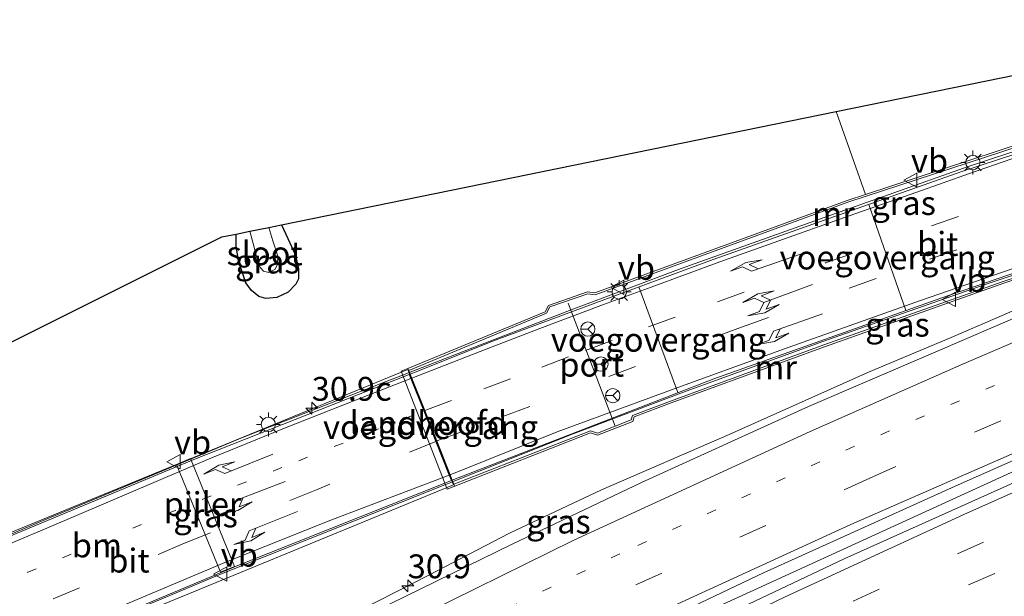
# Model space of a CAD drawing. Units: metres. Extents: x 89990 to 100002, y 437499 to 442393.
# Drawn here: x 91408 to 91511, y 439384 to 439445 of the extents above; entities that cross this region are included whole.
import ezdxf
from ezdxf.enums import TextEntityAlignment as Align

# ---------------------------------------------------------------- set-up
doc = ezdxf.new("R2010")
doc.units = ezdxf.units.M
doc.linetypes.add('VW-1-3_STREEP', pattern=[4, 1, -3])
doc.linetypes.add('VW-3-9_STREEP', pattern=[12, 3, -9])
doc.layers.get('0').update_dxf_attribs({"lineweight": 25})
for name, color, linetype, lineweight in [('B-ME-AL-OVERIG-S-B1', 7, 'Continuous', 18), ('B-ME-AM-KILOMETR-S-B1', 7, 'Continuous', 18), ('B-ME-AM-KILOMETR-S-B2', 7, 'Continuous', 18), ('B-ME-BV-GELEIDECONSTRUCTIE-BARRIER-L-B1', 213, 'BV-STEPBARRIER', 18), ('B-ME-BV-GELEIDECONSTRUCTIE-GELEIDERAIL-L-B1', 213, 'BV-GELEIDERAIL', 18), ('B-ME-BV-GELEIDECONSTRUCTIE-GELEIDERAIL-L-B2', 213, 'BV-GELEIDERAIL', 18), ('B-ME-GR-STRUIKEN-GV-B6', 93, 'Continuous', 18), ('B-ME-IE-GRASLAND-GV-B6', 93, 'Continuous', 18), ('B-ME-IE-MEUBILAIR_WEGMEUBILAIR-LICHTMAST-S-B1', 8, 'Continuous', 18), ('B-ME-KW-LANDHOOFD-GV-B6', 173, 'Continuous', 18), ('B-ME-KW-PIJLER-GV-B6', 173, 'Continuous', 18), ('B-ME-KW-VIADUCT-GV-B7', 173, 'Continuous', 18), ('B-ME-KW-VOEGOVERGANG-L-B2', 8, 'Continuous', 18), ('B-ME-MW-MUUR-GV-B6', 8, 'IE-TERREINAFSCHEIDING-KUNSTMATIG', 18), ('B-ME-OG-WATER-GV-B6', 153, 'Continuous', 18), ('B-ME-VH-VERH_SOORT-BITUMEN-GV-B6', 8, 'IE-TERREINAFSCHEIDING-NATUURLIJK-HOUTWAL', 18), ('B-ME-VH-VERH_SOORT-BITUMEN-GV-B7', 8, 'Continuous', 18), ('B-ME-VH-VERH_SOORT-HALF_VERHARDING-GV-B6', 8, 'IE-TERREINAFSCHEIDING-NATUURLIJK-HOUTWAL', 18), ('B-ME-VW-MARKERING-13STREEP-045-L-B1', 255, 'VW-1-3_STREEP', 18), ('B-ME-VW-MARKERING-13STREEP-045-L-B2', 255, 'VW-1-3_STREEP', 18), ('B-ME-VW-MARKERING-39STREEP-015-L-B1', 255, 'VW-3-9_STREEP', 18), ('B-ME-VW-MARKERING-39STREEP-015-L-B2', 255, 'VW-3-9_STREEP', 18), ('B-ME-VW-MARKERING-PIJLLI750-S-B1', 7, 'Continuous', 18), ('B-ME-VW-MARKERING-PIJLLI750-S-B2', 7, 'Continuous', 18), ('B-ME-VW-MARKERING-PIJLRE750-S-B1', 7, 'Continuous', 18), ('B-ME-VW-MARKERING-PIJLRE750-S-B2', 7, 'Continuous', 18), ('B-ME-VW-MARKERING-STREEP-015-L-B1', 7, 'Continuous', 18), ('B-ME-VW-MARKERING-STREEP-015-L-B2', 7, 'Continuous', 18), ('B-ME-VW-MEUBILAIR_WEGMEUBILAIR-PORTAAL-L-B1', 8, 'Continuous', 18), ('B-ME-VW-MEUBILAIR_WEGMEUBILAIR-RONA-S-B1', 8, 'Continuous', 18), ('B-ME-VW-MEUBILAIR_WEGMEUBILAIR-VERKEERSBORD-S-B1', 8, 'Continuous', 18), ('B-ME-VW-MEUBILAIR_WEGMEUBILAIR-VERKEERSBORD-S-B2', 8, 'Continuous', 18)]:
    doc.layers.add(name, color=color, linetype=linetype, lineweight=lineweight)
doc.layers.add('B-ME-GW-INSTEEKWATERGANG-L-B1', color=10, linetype='Continuous')
doc.layers.add('B-ME-KG-KADASTRAAL-OPNAMEDTMGRENS-L-B1', color=10, linetype='Continuous')
doc.styles.add('NLCS-ISO', font='NLCS-ISO.TTF')
doc.linetypes.add('BV-GELEIDERAIL', pattern='A,10,-3,[108,NLCS.SHX,S=1,R=0,X=0,Y=0],-3', length=16)
doc.linetypes.add('BV-STEPBARRIER', pattern='A,1,-1,[16,NLCS.SHX,S=1,R=0,X=-1,Y=0],1', length=3)
doc.linetypes.add('IE-TERREINAFSCHEIDING-KUNSTMATIG', pattern='A,4,[82,NLCS.SHX,S=0.75,R=90,X=0,Y=0],4,-2', length=10)
doc.linetypes.add('IE-TERREINAFSCHEIDING-NATUURLIJK-HOUTWAL', pattern='A,7,-1.5,[67,NLCS.SHX,S=0.75,R=45,X=0,Y=0],-1.5,7,-1.5,[70,NLCS.SHX,S=0.75,R=0,X=0,Y=0],-1.5', length=20)

# ---------------------------------------------------------------- blocks, each defined once
blk = doc.blocks.new('hecto')
for p, q in [((0, 0.625), (-0.625, 0)), ((0, -0.625), (0, 0.625)), ((-0.625, 0), (0.625, 0)), ((0.625, 0), (0, -0.625))]:
    blk.add_line(p, q)
blk = doc.blocks.new('pijll')
for p, q in [((5.7, 1.05, 0.1), (4, 0.75, 0.1)), ((7.5, 0.75, 0.1), (5.7, 1.05, 0.1)), ((0, 0, 0.1), (5.45, 0, 0.1)), ((4, 0.75, 0.1), (5.45, 0.75, 0.1)), ((5.45, 0.75, 0.1), (4.7, 0, 0.1)), ((6.2, 0.75, 0.1), (5.45, 0, 0.1)), ((7.5, 0.75, 0.1), (6.2, 0.75, 0.1))]:
    blk.add_line(p, q)
blk = doc.blocks.new('pijlr')
for p, q in [((0, 0, 0.1), (5.45, 0, 0.1)), ((5.45, -0.75, 0.1), (4.7, 0, 0.1)), ((6.2, -0.75, 0.1), (5.45, 0, 0.1)), ((4, -0.75, 0.1), (5.45, -0.75, 0.1)), ((5.7, -1.05, 0.1), (4, -0.75, 0.1)), ((7.5, -0.75, 0.1), (5.7, -1.05, 0.1)), ((7.5, -0.75, 0.1), (6.2, -0.75, 0.1))]:
    blk.add_line(p, q)
blk = doc.blocks.new('pijllr')
for p, q in [((5.7, 1.05, 0.1), (4, 0.75, 0.1)), ((7.5, 0.75, 0.1), (5.7, 1.05, 0.1)), ((0, 0, 0.1), (5.45, 0, 0.1)), ((4, 0.75, 0.1), (5.45, 0.75, 0.1)), ((5.45, 0.75, 0.1), (4.7, 0, 0.1)), ((5.45, -0.75, 0.1), (4.7, 0, 0.1)), ((6.2, 0.75, 0.1), (5.45, 0, 0.1)), ((6.2, -0.75, 0.1), (5.45, 0, 0.1)), ((7.5, 0.75, 0.1), (6.2, 0.75, 0.1)), ((4, -0.75, 0.1), (5.45, -0.75, 0.1)), ((5.7, -1.05, 0.1), (4, -0.75, 0.1)), ((7.5, -0.75, 0.1), (5.7, -1.05, 0.1)), ((7.5, -0.75, 0.1), (6.2, -0.75, 0.1))]:
    blk.add_line(p, q)
blk = doc.blocks.new('lantaarnpaal')
for p, q in [((0, 0.75), (0, 1.25)), ((-0.75, 0), (-1.25, 0)), ((-0.88, 0.88), (-0.53, 0.53)), ((0.53, 0.53), (0.88, 0.88)), ((0.75, 0), (1.25, 0)), ((-0.53, -0.53), (-0.88, -0.88)), ((0, -0.75), (0, -1.25)), ((0.53, -0.53), (0.88, -0.88))]:
    blk.add_line(p, q)
blk.add_circle((0, 0), 0.75)
blk = doc.blocks.new('verkeersbord')
for p, q in [((0, 0.75), (-0.75, -0.625)), ((0.75, -0.625), (0, 0.75)), ((-0.75, -0.625), (0.75, -0.625))]:
    blk.add_line(p, q)
blk = doc.blocks.new('wegwijzer')
for q in [(-0.53, -0.53), (0, 0.75), (0.53, -0.53)]:
    blk.add_line((0, 0), q)
blk.add_circle((0, 0), 0.75)

msp = doc.modelspace()

# ---------------------------------------------------------------- linework, layer by layer
at = {"layer": 'B-ME-BV-GELEIDECONSTRUCTIE-BARRIER-L-B1'}
msp.add_polyline3d([(91182.119, 439213.154, 0.472), (91204.702, 439226.473, 0.176), (91235.753, 439244.786, -0.17), (91258.835, 439258.43, -0.468), (91262.982, 439259.774, -0.628), (91286.666, 439273.624, -0.788), (91308.715, 439286.717, -0.706), (91343.068, 439306.77, -1.046), (91366.148, 439320.49, -0.642), (91390.851, 439335.132, -0.534), (91393.135, 439337.194, -0.446), (91417.061, 439350.519, -0.134), (91458.857, 439372.404, 0.194), (91479.935, 439382.558, 0.404), (91513.409, 439397.875, 0.576), (91532.402, 439405.88, 0.598), (91554.904, 439414.695, 0.748)], dxfattribs=at)
at = {"layer": 'B-ME-BV-GELEIDECONSTRUCTIE-GELEIDERAIL-L-B1'}
for points in [[(91449.15, 439407.851, 3.568), (91455.437, 439410.288, 3.287), (91466.028, 439414.385, 2.899), (91477.583, 439418.72, 2.635), (91492.554, 439424.059, 2.213), (91507.189, 439429.251, 1.739), (91522.34, 439434.273, 1.555), (91534.692, 439438.165, 1.369), (91551.628, 439443.036, 1.287)], [(91547.46, 439429.225, 0.997), (91532.348, 439424.64, 1.157), (91509.36, 439417.011, 1.559), (91492.936, 439411.241, 1.999), (91478.118, 439405.871, 2.547), (91466.251, 439401.368, 2.975), (91453.671, 439396.389, 3.471)], [(91520.449, 439417.787, 0.787), (91505.892, 439411.491, 0.759), (91497.214, 439407.855, 0.751), (91482.607, 439401.32, 0.625), (91469.227, 439395.509, 0.441), (91459.583, 439390.948, 0.431), (91451.101, 439386.546, 0.405), (91433.363, 439377.495, 0.211), (91423.997, 439372.611, 0.087), (91408.62, 439364.453, -0.137), (91398.118, 439358.363, -0.273), (91387.688, 439352.582, -0.473), (91354.21, 439333.204, -0.893), (91335.737, 439322.396, -1.279), (91320.839, 439313.669, -1.157), (91304.713, 439304.265, -1.157), (91287.459, 439294.13, -1.093), (91250.779, 439272.634, -0.955), (91233.488, 439262.456, -0.683), (91215.194, 439251.732, -0.503), (91195.748, 439240.076, -0.077), (91178.519, 439229.872, 0.117), (91175.366, 439228.013, 0.144)]]:
    msp.add_polyline3d(points, dxfattribs=at)
at = {"layer": 'B-ME-BV-GELEIDECONSTRUCTIE-GELEIDERAIL-L-B2'}
for points in [[(91448.976, 439407.783, 3.576), (91443.683, 439405.731, 3.813), (91431.594, 439401.006, 4.389), (91421.851, 439396.948, 4.617), (91410.677, 439392.297, 4.957), (91400.08, 439387.774, 5.255), (91390.516, 439383.599, 5.383), (91379.043, 439378.493, 5.343), (91375.149, 439376.812, 5.335)], [(91453.514, 439396.327, 3.477), (91452.797, 439396.043, 3.505), (91429.2, 439386.61, 4.345), (91412.867, 439379.773, 4.979), (91394.124, 439371.607, 5.393), (91379.982, 439365.475, 5.514)]]:
    msp.add_polyline3d(points, dxfattribs=at)
at = {"layer": 'B-ME-GR-STRUIKEN-GV-B6'}
msp.add_polyline3d([(91541.533, 439440.737, -1.719), (91532.812, 439438.306, -1.842), (91496.906, 439426.487, -1.358), (91493.821, 439435.189, -2.04), (91540.946, 439444.818, -1.751), (91541.132, 439443.499, -1.784), (91541.533, 439440.737, -1.719)], dxfattribs=at)
at = {"layer": 'B-ME-GW-INSTEEKWATERGANG-L-B1'}
msp.add_polyline3d([(91435.671, 439423.308, -1.645), (91436.334, 439421.863, -1.87), (91437.11, 439420.174, -2.133), (91437.452, 439418.708, -2.131), (91437.455, 439417.643, -2.129), (91437.178, 439417.072, -2.067), (91436.351, 439416.239, -1.915), (91435.17, 439415.688, -1.833), (91434.014, 439415.59, -1.792), (91433.308, 439415.795, -1.805), (91432.531, 439416.4, -1.838), (91431.914, 439417.233, -1.866), (91431.142, 439419.536, -1.876), (91430.915, 439421.112, -1.828), (91430.916, 439422.336, -1.759)], dxfattribs=at)
at = {"layer": 'B-ME-IE-GRASLAND-GV-B6'}
for points in [[(91548.748, 439441.828, 0.462), (91539.204, 439439.078, 0.568), (91529.615, 439436.153, 0.662), (91520.367, 439433.272, 0.826), (91506.99, 439428.881, 1.096), (91489.698, 439422.768, 1.49), (91480.945, 439419.65, 1.814), (91468.617, 439415.128, 2.11), (91458.181, 439411.249, 2.428), (91449.164, 439407.64, 2.914), (91449.012, 439408.021, 2.885), (91463.459, 439414.029, 1.897), (91463.807, 439414.69, 1.897), (91467.781, 439416.081, 1.897), (91468.561, 439415.973, 1.897), (91495.057, 439425.662, 1.305), (91532.894, 439438.069, 0.791), (91552.803, 439443.529, 0.266), (91548.748, 439441.828, 0.462)], [(91385.429, 439400.041, -1.175), (91425.157, 439419.903, -1.713), (91429.407, 439422.028, -1.855), (91430.916, 439422.336, -1.759), (91430.915, 439421.112, -1.828), (91431.142, 439419.536, -1.876), (91431.914, 439417.233, -1.866), (91432.531, 439416.4, -1.838), (91433.308, 439415.795, -1.805), (91434.014, 439415.59, -1.792), (91435.17, 439415.688, -1.833), (91436.351, 439416.239, -1.915), (91437.178, 439417.072, -2.067), (91437.455, 439417.643, -2.129), (91437.452, 439418.708, -2.131), (91437.11, 439420.174, -2.133), (91436.334, 439421.863, -1.87), (91435.671, 439423.308, -1.645), (91493.821, 439435.189, -2.04), (91496.906, 439426.487, -1.358)], [(91453.58, 439396.537, 2.713), (91480.999, 439407.166, 1.75), (91504.788, 439415.6, 0.934), (91522.314, 439421.638, 0.6), (91545.132, 439429.057, 0.268), (91546.846, 439429.56, 0.265), (91546.934, 439429.24, 0.239), (91528.595, 439423.055, 0.463), (91511.344, 439417.366, 0.639), (91492.55, 439410.7, 1.055), (91476.464, 439404.813, 1.615), (91472.482, 439403.299, 1.831), (91472.349, 439402.833, 1.831), (91468.793, 439401.465, 1.995), (91468.061, 439401.697, 2.027), (91453.755, 439396.096, 2.705), (91453.58, 439396.537, 2.713)], [(91496.906, 439426.487, -1.358), (91494.991, 439425.851, -1.332), (91468.539, 439416.178, -1.292), (91467.761, 439416.286, -1.292), (91463.667, 439414.853, -1.292), (91463.316, 439414.186, -1.292), (91448.92, 439408.25, -1.029), (91448.226, 439407.964, -1.016), (91453.035, 439395.564, -0.559), (91453.844, 439395.883, -0.547), (91468.068, 439401.485, -0.345), (91468.799, 439401.253, -0.345), (91472.514, 439402.682, -0.309), (91472.647, 439403.148, -0.309), (91476.534, 439404.626, -0.173), (91492.618, 439410.512, -0.177), (91511.409, 439417.177, -0.055), (91528.658, 439422.865, -0.069)], [(91430.916, 439422.336, -1.759), (91432.354, 439422.63, -3.085), (91432.681, 439421.354, -3.085), (91433.212, 439419.274, -3.085), (91433.472, 439418.785, -3.085), (91433.797, 439418.44, -3.085), (91434.346, 439418.293, -3.085), (91434.964, 439418.607, -3.085), (91435.26, 439419.141, -3.085), (91435.268, 439420.009, -3.085), (91434.77, 439421.62, -3.085), (91434.333, 439423.035, -3.085), (91435.671, 439423.308, -1.645), (91436.334, 439421.863, -1.87), (91437.11, 439420.174, -2.133), (91437.452, 439418.708, -2.131), (91437.455, 439417.643, -2.129), (91437.178, 439417.072, -2.067), (91436.351, 439416.239, -1.915), (91435.17, 439415.688, -1.833), (91434.014, 439415.59, -1.792), (91433.308, 439415.795, -1.805), (91432.531, 439416.4, -1.838), (91431.914, 439417.233, -1.866), (91431.142, 439419.536, -1.876), (91430.915, 439421.112, -1.828), (91430.916, 439422.336, -1.759)], [(91517.043, 439415.478, 0.034), (91504.049, 439409.864, 0.022), (91490.924, 439404.254, -0.018), (91473.419, 439396.273, -0.204), (91459.843, 439389.814, -0.314), (91447.056, 439383.536, -0.464), (91428.354, 439373.995, -0.562), (91409.079, 439363.836, -0.976), (91398.504, 439357.593, -1.034)], [(91426.138, 439398.78, -0.762), (91424.657, 439398.17, -0.762), (91429.276, 439386.867, -0.762), (91430.756, 439387.476, -0.762), (91426.138, 439398.78, -0.762)]]:
    msp.add_polyline3d(points, dxfattribs=at)
at = {"layer": 'B-ME-KG-KADASTRAAL-OPNAMEDTMGRENS-L-B1'}
msp.add_polyline3d([(91385.429, 439400.041, -1.175), (91425.157, 439419.903, -1.713), (91429.407, 439422.028, -1.855), (91430.916, 439422.336, -1.759), (91432.354, 439422.63, -3.085), (91434.333, 439423.035, -3.085), (91435.671, 439423.308, -1.645), (91493.821, 439435.189, -2.04), (91540.946, 439444.818, -1.751)], dxfattribs=at)
at = {"layer": 'B-ME-KW-LANDHOOFD-GV-B6'}
msp.add_polyline3d([(91449.012, 439408.021, 2.885), (91449.164, 439407.64, 2.914), (91449.326, 439407.232, 2.884), (91450.682, 439403.823, 2.884), (91451.951, 439400.631, 2.9), (91453.357, 439397.096, 2.755), (91453.58, 439396.537, 2.713), (91453.755, 439396.096, 2.705), (91453.844, 439395.883, -0.547), (91453.035, 439395.564, -0.559), (91448.226, 439407.964, -1.016), (91448.92, 439408.25, -1.029), (91449.012, 439408.021, 2.885)], dxfattribs=at)
at = {"layer": 'B-ME-KW-PIJLER-GV-B6'}
msp.add_polyline3d([(91426.138, 439398.78, -0.762), (91430.756, 439387.476, -0.762), (91429.276, 439386.867, -0.762), (91424.657, 439398.17, -0.762), (91426.138, 439398.78, -0.762)], dxfattribs=at)
at = {"layer": 'B-ME-KW-VIADUCT-GV-B7'}
msp.add_polyline3d([(91453.698, 439396.043, 2.753), (91444.774, 439392.37, 2.753), (91411.667, 439378.731, 2.753), (91380.084, 439365.011, 2.753), (91379.849, 439365.553, 2.753), (91383.366, 439367.013, 2.753), (91378.214, 439378.033, 2.753), (91375.11, 439376.7, 2.753), (91374.928, 439377.042, 2.753), (91399.842, 439387.983, 2.753), (91448.918, 439408.136, 2.753), (91453.698, 439396.043, 2.753)], dxfattribs=at)
at = {"layer": 'B-ME-KW-VOEGOVERGANG-L-B2'}
for p, q in [((91497.253, 439425.439, 1.29), (91501.125, 439414.305, 1.06)), ((91473.151, 439416.791, 2.091), (91477.233, 439405.706, 1.871)), ((91448.918, 439408.136, 2.753), (91453.698, 439396.043, 2.753))]:
    msp.add_line(p, q, dxfattribs=at)
at = {"layer": 'B-ME-MW-MUUR-GV-B6'}
for points in [[(91552.803, 439443.529, 0.266), (91532.894, 439438.069, 0.791), (91495.057, 439425.662, 1.305), (91468.561, 439415.973, 1.897), (91467.781, 439416.081, 1.897), (91463.807, 439414.69, 1.897), (91463.459, 439414.029, 1.897), (91449.012, 439408.021, 2.885), (91448.92, 439408.25, -1.029), (91463.316, 439414.186, -1.292), (91463.667, 439414.853, -1.292), (91467.761, 439416.286, -1.292), (91468.539, 439416.178, -1.292), (91494.991, 439425.851, -1.332), (91496.906, 439426.487, -1.358), (91532.812, 439438.306, -1.842), (91541.533, 439440.737, -1.719), (91552.761, 439443.724, -1.559), (91552.803, 439443.529, 0.266)], [(91453.755, 439396.096, 2.705), (91468.061, 439401.697, 2.027), (91468.793, 439401.465, 1.995), (91472.349, 439402.833, 1.831), (91472.482, 439403.299, 1.831), (91476.464, 439404.813, 1.615), (91492.55, 439410.7, 1.055), (91511.344, 439417.366, 0.639), (91528.595, 439423.055, 0.463), (91546.934, 439429.24, 0.239), (91546.998, 439429.05, 0.239), (91528.658, 439422.865, -0.069), (91511.409, 439417.177, -0.055), (91492.618, 439410.512, -0.177), (91476.534, 439404.626, -0.173), (91472.647, 439403.148, -0.309), (91472.514, 439402.682, -0.309), (91468.799, 439401.253, -0.345), (91468.068, 439401.485, -0.345), (91453.844, 439395.883, -0.547), (91453.755, 439396.096, 2.705)]]:
    msp.add_polyline3d(points, dxfattribs=at)
at = {"layer": 'B-ME-OG-WATER-GV-B6'}
msp.add_polyline3d([(91432.354, 439422.63, -3.085), (91434.333, 439423.035, -3.085), (91434.77, 439421.62, -3.085), (91435.268, 439420.009, -3.085), (91435.26, 439419.141, -3.085), (91434.964, 439418.607, -3.085), (91434.346, 439418.293, -3.085), (91433.797, 439418.44, -3.085), (91433.472, 439418.785, -3.085), (91433.212, 439419.274, -3.085), (91432.681, 439421.354, -3.085), (91432.354, 439422.63, -3.085)], dxfattribs=at)
at = {"layer": 'B-ME-VH-VERH_SOORT-BITUMEN-GV-B6'}
for points in [[(91522.314, 439421.638, 0.6), (91504.788, 439415.6, 0.934), (91480.999, 439407.166, 1.75), (91453.58, 439396.537, 2.713), (91453.357, 439397.096, 2.755), (91451.951, 439400.631, 2.9), (91450.682, 439403.823, 2.884), (91449.326, 439407.232, 2.884), (91449.164, 439407.64, 2.914), (91458.181, 439411.249, 2.428), (91468.617, 439415.128, 2.11), (91480.945, 439419.65, 1.814), (91489.698, 439422.768, 1.49), (91506.99, 439428.881, 1.096), (91520.367, 439433.272, 0.826)], [(91223.248, 439255.509, -1.443), (91246.894, 439269.472, -1.597), (91255.25, 439274.275, -1.685), (91279.523, 439288.713, -1.785), (91285.416, 439292.124, -1.911), (91308.946, 439305.785, -1.811), (91325.235, 439315.46, -1.877), (91348.529, 439328.941, -1.721), (91357.225, 439333.832, -1.665), (91383.497, 439349.163, -1.165), (91390.744, 439353.366, -1.174), (91398.504, 439357.593, -1.034), (91409.079, 439363.836, -0.976), (91428.354, 439373.995, -0.562), (91447.056, 439383.536, -0.464), (91459.843, 439389.814, -0.314), (91473.419, 439396.273, -0.204), (91490.924, 439404.254, -0.018), (91504.049, 439409.864, 0.022), (91517.043, 439415.478, 0.034)], [(91523.742, 439403.617, -0.302), (91506.312, 439395.878, -0.306), (91486.201, 439386.804, -0.492), (91462.206, 439375.365, -0.614), (91435.681, 439362.099, -0.962), (91424.511, 439356.037, -0.962), (91409.429, 439347.835, -1.074), (91398.869, 439342.117, -1.254), (91393.32, 439339.042, -1.282), (91364.232, 439322.208, -1.704), (91326.66, 439300.096, -1.768), (91296.522, 439282.252, -1.602), (91257.701, 439259.096, -1.358), (91224.105, 439239.174, -0.974)], [(91221.567, 439235.429, -0.968), (91239.478, 439245.969, -1.056), (91255.258, 439255.039, -1.328), (91261.706, 439258.717, -1.442), (91292.028, 439276.59, -1.555), (91308.964, 439286.536, -1.671), (91327.078, 439297.109, -1.781), (91345.262, 439307.793, -1.641), (91355.522, 439313.868, -1.689), (91365.954, 439319.992, -1.661), (91390.743, 439334.463, -1.285), (91400.555, 439340.196, -1.167), (91415.835, 439348.578, -0.899), (91434.136, 439358.421, -0.765), (91453.647, 439368.448, -0.563), (91472.543, 439377.796, -0.495), (91494.678, 439388.262, -0.385), (91516.56, 439398.096, -0.399)]]:
    msp.add_polyline3d(points, dxfattribs=at)
at = {"layer": 'B-ME-VH-VERH_SOORT-BITUMEN-GV-B7'}
msp.add_polyline3d([(91453.487, 439396.5, 2.713), (91431.103, 439387.568, 3.606), (91414.362, 439380.554, 4.178), (91392.825, 439371.226, 4.738), (91383.393, 439367.113, 4.738), (91383.031, 439367.885, 4.784), (91381.598, 439370.931, 4.748), (91378.72, 439377.054, 4.616), (91378.278, 439377.994, 4.694), (91403.73, 439389.224, 4.334), (91426.473, 439398.703, 3.63), (91449.071, 439407.602, 2.88), (91449.223, 439407.187, 2.947), (91450.589, 439403.786, 2.888), (91451.859, 439400.593, 2.903), (91453.264, 439397.059, 2.758), (91453.487, 439396.5, 2.713)], dxfattribs=at)
at = {"layer": 'B-ME-VH-VERH_SOORT-HALF_VERHARDING-GV-B6'}
for points in [[(91224.105, 439239.174, -0.974), (91257.701, 439259.096, -1.358), (91296.522, 439282.252, -1.602), (91326.66, 439300.096, -1.768), (91364.232, 439322.208, -1.704), (91393.32, 439339.042, -1.282), (91398.869, 439342.117, -1.254), (91409.429, 439347.835, -1.074), (91424.511, 439356.037, -0.962), (91435.681, 439362.099, -0.962), (91462.206, 439375.365, -0.614), (91486.201, 439386.804, -0.492), (91506.312, 439395.878, -0.306), (91523.742, 439403.617, -0.302)], [(91516.56, 439398.096, -0.399), (91494.678, 439388.262, -0.385), (91472.543, 439377.796, -0.495), (91453.647, 439368.448, -0.563), (91434.136, 439358.421, -0.765), (91415.835, 439348.578, -0.899), (91400.555, 439340.196, -1.167)]]:
    msp.add_polyline3d(points, dxfattribs=at)
at = {"layer": 'B-ME-VW-MARKERING-13STREEP-045-L-B1'}
msp.add_polyline3d([(91554.9391, 439424.4507, 0.101), (91540.1046, 439418.6634, 0.093), (91517.7731, 439409.6214, -0.027), (91495.745, 439400.097, -0.197), (91471.1419, 439388.8086, -0.393), (91452.2702, 439379.6323, -0.609), (91431.2086, 439368.913, -0.695), (91409.8373, 439357.4788, -0.959), (91396.502, 439350.1065, -1.161), (91357.9403, 439327.6465, -1.653), (91344.96, 439320.0243, -1.691), (91323.6691, 439307.5034, -1.709), (91305.9831, 439297.1394, -1.683), (91285.1068, 439284.8702, -1.711), (91251.4189, 439264.9593, -1.515), (91230.8339, 439252.9093, -1.285), (91210.0636, 439240.6181, -0.971), (91189.2996, 439228.3151, -0.571), (91178.951, 439222.2053, -0.489), (91178.9413, 439222.1996, -0.4889)], dxfattribs=at)
at = {"layer": 'B-ME-VW-MARKERING-13STREEP-045-L-B2'}
msp.add_polyline3d([(91382.661, 439375.326, 4.69), (91394.489, 439380.546, 4.59), (91409.015, 439386.826, 4.306), (91423.644, 439393.004, 3.844), (91437.476, 439398.554, 3.426), (91450.589, 439403.786, 2.888)], dxfattribs=at)
at = {"layer": 'B-ME-VW-MARKERING-39STREEP-015-L-B1'}
for points in [[(91467.538, 439410.128, 1.833), (91474.136, 439412.612, 1.697), (91481.369, 439415.231, 1.547), (91492.718, 439419.306, 1.309), (91503.83, 439423.194, 1.075), (91518.666, 439428.279, 0.736), (91529.503, 439431.828, 0.594), (91537.462, 439434.339, 0.491), (91551.336, 439438.766, 0.394)], [(91451.951, 439400.631, 2.9), (91458.887, 439403.182, 2.61), (91469.992, 439407.404, 2.164), (91483.902, 439412.572, 1.682), (91503.623, 439419.705, 1.106), (91517.54, 439424.39, 0.796), (91537.471, 439430.835, 0.476), (91551.594, 439435.222, 0.396)], [(91180.692, 439219.04, -0.393), (91193.712, 439226.793, -0.589), (91211.952, 439237.5, -0.857), (91224.821, 439245.095, -1.085), (91242.986, 439255.825, -1.305), (91255.904, 439263.476, -1.441), (91287.079, 439281.86, -1.619), (91305.381, 439292.569, -1.617), (91318.19, 439300.13, -1.649), (91346.688, 439316.883, -1.667), (91359.526, 439324.477, -1.623), (91390.653, 439342.568, -1.169), (91411.478, 439354.197, -0.993), (91432.689, 439365.483, -0.687), (91453.98, 439376.325, -0.617), (91472.829, 439385.537, -0.501), (91497.345, 439396.747, -0.235), (91519.326, 439406.324, -0.177), (91530.44, 439410.881, -0.125), (91541.581, 439415.327, -0.059), (91556.282, 439420.991, 0.025)], [(91450.682, 439403.823, 2.884), (91456.872, 439406.107, 2.683), (91462.956, 439408.369, 2.459), (91467.538, 439410.128, 2.286)], [(91184.341, 439207.795, -0.271), (91202.512, 439218.34, -0.615), (91232.974, 439236.265, -1.107), (91253.447, 439248.319, -1.285), (91304.828, 439278.551, -1.661), (91327.997, 439292.229, -1.701), (91366.346, 439314.702, -1.625), (91407.501, 439338.654, -1.233), (91428.821, 439350.531, -0.849), (91450.403, 439361.858, -0.629), (91474.149, 439373.6, -0.437), (91495.617, 439383.845, -0.353), (91513.999, 439392.165, -0.265), (91535.967, 439401.531, -0.225), (91557.974, 439410.087, -0.215)], [(91186.119, 439204.93, -0.269), (91196.337, 439210.845, -0.445), (91216.899, 439222.82, -0.903), (91237.695, 439235.062, -1.113), (91257.558, 439246.759, -1.405), (91296.491, 439269.637, -1.643), (91316.812, 439281.594, -1.727), (91329.163, 439288.865, -1.791), (91350.033, 439301.114, -1.769), (91368.287, 439311.766, -1.693), (91401.211, 439331.081, -1.369), (91422.82, 439343.27, -0.965), (91444.034, 439354.698, -0.729), (91465.583, 439365.615, -0.541), (91487.067, 439375.979, -0.457), (91507.71, 439385.534, -0.369), (91529.333, 439395.015, -0.291), (91558.985, 439406.738, -0.209)]]:
    msp.add_polyline3d(points, dxfattribs=at)
at = {"layer": 'B-ME-VW-MARKERING-39STREEP-015-L-B2'}
msp.add_polyline3d([(91451.859, 439400.593, 2.903), (91439.327, 439395.521, 3.278), (91425.496, 439389.909, 3.744), (91414.503, 439385.244, 4.144), (91403.619, 439380.638, 4.45), (91384.475, 439372.274, 4.66), (91381.598, 439370.931, 4.748)], dxfattribs=at)
at = {"layer": 'B-ME-VW-MARKERING-STREEP-015-L-B1'}
for points in [[(91549.072, 439441.527, 0.468), (91544.516, 439440.292, 0.489), (91538.74, 439438.659, 0.537), (91532.495, 439436.746, 0.597), (91527.425, 439435.149, 0.653), (91520.728, 439433.004, 0.733), (91513.971, 439430.81, 0.883), (91507.81, 439428.686, 1.034), (91502.303, 439426.741, 1.165)], [(91453.357, 439397.096, 2.025), (91464.581, 439401.576, 1.801), (91477.61, 439406.38, 1.534), (91488.782, 439410.437, 1.304), (91502.686, 439415.364, 1.017), (91516.922, 439420.286, 0.704), (91542.202, 439428.525, 0.34), (91552.559, 439431.741, 0.239)], [(91177, 439225.002, -0.599), (91191.73, 439233.7, -0.725), (91207.66, 439243.082, -1.121), (91237.302, 439260.597, -1.479), (91252.337, 439269.436, -1.613), (91285.319, 439288.865, -1.789), (91307.529, 439301.906, -1.749), (91324.189, 439311.766, -1.825), (91341.616, 439321.99, -1.753), (91356.939, 439330.96, -1.589), (91386.506, 439348.279, -1.177), (91400.333, 439356.07, -1.043), (91422.43, 439367.978, -0.709), (91443.362, 439378.885, -0.525), (91466.305, 439390.215, -0.339), (91491.099, 439401.636, -0.117), (91507.011, 439408.661, -0.071), (91517.943, 439413.323, -0.021), (91528.312, 439417.573, 0.103), (91543.026, 439423.49, 0.187), (91553.339, 439427.509, 0.187)], [(91449.326, 439407.232, 2.911), (91457.139, 439410.25, 2.674), (91462.768, 439412.421, 2.477), (91469.446, 439414.937, 2.217), (91474.429, 439416.779, 2.045), (91481.614, 439419.408, 1.811), (91489.376, 439422.2, 1.543), (91495.189, 439424.261, 1.344), (91502.303, 439426.741, 1.166)], [(91181.517, 439215.525, -0.328), (91210.908, 439232.84, -0.716), (91241.063, 439250.651, -1.146), (91258.158, 439260.743, -1.388), (91287.071, 439277.78, -1.596), (91302.315, 439286.73, -1.52), (91325.803, 439300.519, -1.616), (91344.576, 439311.617, -1.606), (91362.455, 439322.127, -1.582), (91400.686, 439344.084, -1.118), (91425.016, 439357.427, -0.886), (91451.406, 439370.974, -0.71), (91472.117, 439381.204, -0.57), (91495.358, 439391.888, -0.378), (91516.449, 439401.113, -0.262), (91537.77, 439409.946, -0.166), (91554.148, 439416.347, -0.078)], [(91183.592, 439211.308, -0.347), (91201.871, 439222.031, -0.571), (91217.759, 439231.368, -0.817), (91238.036, 439243.335, -1.049), (91259.376, 439255.868, -1.337), (91288.733, 439273.12, -1.493), (91315.403, 439288.828, -1.605), (91328.325, 439296.428, -1.707), (91347.655, 439307.823, -1.617), (91364.892, 439317.901, -1.589), (91398.443, 439337.522, -1.181), (91415.244, 439347.032, -0.969), (91430.321, 439355.289, -0.773), (91450.974, 439366.047, -0.577), (91466.517, 439373.68, -0.513), (91488.498, 439384.296, -0.443), (91507.229, 439392.913, -0.285), (91520.093, 439398.649, -0.241), (91534.453, 439404.6, -0.209), (91547.245, 439409.717, -0.189), (91555.703, 439412.947, -0.211)]]:
    msp.add_polyline3d(points, dxfattribs=at)
at = {"layer": 'B-ME-VW-MARKERING-STREEP-015-L-B2'}
for points in [[(91378.72, 439377.054, 1.419), (91399.839, 439386.782, 3.292), (91411.294, 439391.588, 4.194), (91428.264, 439398.833, 3.653), (91435.814, 439401.916, 3.362), (91443.425, 439404.917, 3.14), (91449.223, 439407.187, 2.917)], [(91453.264, 439397.059, 2.758), (91440.561, 439392.236, 3.274), (91429.491, 439387.791, 3.652), (91406.62, 439378.132, 4.426), (91386.566, 439369.482, 4.778), (91383.031, 439367.885, 4.784)]]:
    msp.add_polyline3d(points, dxfattribs=at)
at = {"layer": 'B-ME-VW-MEUBILAIR_WEGMEUBILAIR-PORTAAL-L-B1'}
msp.add_line((91465.743, 439415.092, 9.611), (91470.655, 439402.179, 9.533), dxfattribs=at)

# ---------------------------------------------------------------- block references
at = {"layer": 'B-ME-AL-OVERIG-S-B1', "rotation": 200.2}
msp.add_blockref('pijllr', (91491.343, 439417.04, 1.438), dxfattribs=at)
at = {"layer": 'B-ME-AM-KILOMETR-S-B1', "rotation": 90}
msp.add_blockref('hecto', (91448.905, 439385.451, -0.592), dxfattribs=at)
at = {"layer": 'B-ME-AM-KILOMETR-S-B2', "rotation": 90}
msp.add_blockref('hecto', (91438.841, 439404.071, 3.935), dxfattribs=at)
at = {"layer": 'B-ME-IE-MEUBILAIR_WEGMEUBILAIR-LICHTMAST-S-B1', "rotation": 90}
for p in [(91508.164, 439429.835, 1.437), (91471.082, 439416.259, 2.921), (91434.292, 439402.366, 3.878)]:
    msp.add_blockref('lantaarnpaal', p, dxfattribs=at)
at = {"layer": 'B-ME-VW-MARKERING-PIJLLI750-S-B1', "rotation": 199.5}
msp.add_blockref('pijll', (91492.387, 439413.975, 1.377), dxfattribs=at)
at = {"layer": 'B-ME-VW-MARKERING-PIJLLI750-S-B2'}
for p, rotation in [((91436.035, 439396.394, 3.489), 201.2), ((91437.351, 439393.23, 3.393), 201.7)]:
    msp.add_blockref('pijll', p, dxfattribs=dict(at, rotation=rotation))
at = {"layer": 'B-ME-VW-MARKERING-PIJLRE750-S-B1', "rotation": 199.4}
msp.add_blockref('pijlr', (91490.088, 439420.237, 1.506), dxfattribs=at)
at = {"layer": 'B-ME-VW-MARKERING-PIJLRE750-S-B2', "rotation": 201.7}
msp.add_blockref('pijlr', (91434.773, 439399.24, 3.573), dxfattribs=at)
at = {"layer": 'B-ME-VW-MEUBILAIR_WEGMEUBILAIR-RONA-S-B1', "rotation": 90}
for p in [(91467.789, 439412.363, 9.162), (91469.166, 439408.694, 9.189), (91470.408, 439405.388, 9.125)]:
    msp.add_blockref('wegwijzer', p, dxfattribs=at)
at = {"layer": 'B-ME-VW-MEUBILAIR_WEGMEUBILAIR-VERKEERSBORD-S-B1', "rotation": 90}
for p in [(91501.675, 439427.985, 1.113), (91470.945, 439416.753, 2.139), (91505.701, 439415.475, 0.77)]:
    msp.add_blockref('verkeersbord', p, dxfattribs=at)
at = {"layer": 'B-ME-VW-MEUBILAIR_WEGMEUBILAIR-VERKEERSBORD-S-B2', "rotation": 90}
for p in [(91424.404, 439398.461, 3.893), (91429.296, 439386.671, 3.651)]:
    msp.add_blockref('verkeersbord', p, dxfattribs=at)

# ---------------------------------------------------------------- texts
at = {"layer": 'B-ME-AM-KILOMETR-S-B1', "ltscale": 0.2, "style": 'NLCS-ISO'}
msp.add_text('30.9', height=2.5, dxfattribs=at).set_placement((91448.905, 439385.451, -0.592), align=Align.BOTTOM_LEFT)
at = {"layer": 'B-ME-AM-KILOMETR-S-B2', "ltscale": 0.2, "style": 'NLCS-ISO'}
msp.add_text('30.9c', height=2.5, dxfattribs=at).set_placement((91438.841, 439404.071, 3.935), align=Align.BOTTOM_LEFT)
at = {"layer": 'B-ME-IE-GRASLAND-GV-B6', "ltscale": 0.2, "style": 'NLCS-ISO'}
for p in [(91500.9075, 439425.5845), (91434.185, 439419.449), (91500.257, 439412.828), (91427.7065, 439392.8235), (91464.7095, 439392.176)]:
    msp.add_text('gras', height=2.5, dxfattribs=at).set_placement(p, align=Align.MIDDLE_CENTER)
at = {"layer": 'B-ME-KW-LANDHOOFD-GV-B6', "ltscale": 0.2, "style": 'NLCS-ISO'}
msp.add_text('landhoofd', height=2.5, dxfattribs=at).set_placement((91451.0665, 439402.5198), align=Align.MIDDLE_CENTER)
at = {"layer": 'B-ME-KW-PIJLER-GV-B6', "ltscale": 0.2, "style": 'NLCS-ISO'}
msp.add_text('pijler', height=2.5, dxfattribs=at).set_placement((91427.393, 439394.0146), align=Align.MIDDLE_CENTER)
at = {"layer": 'B-ME-KW-VOEGOVERGANG-L-B2', "ltscale": 0.2, "style": 'NLCS-ISO'}
for p in [(91499.189, 439419.872), (91475.192, 439411.2485), (91451.308, 439402.0895)]:
    msp.add_text('voegovergang', height=2.5, dxfattribs=at).set_placement(p, align=Align.MIDDLE_CENTER)
at = {"layer": 'B-ME-MW-MUUR-GV-B6', "ltscale": 0.2, "style": 'NLCS-ISO'}
for p in [(91493.5465, 439424.4443), (91487.4843, 439408.3496)]:
    msp.add_text('mr', height=2.5, dxfattribs=at).set_placement(p, align=Align.MIDDLE_CENTER)
at = {"layer": 'B-ME-OG-WATER-GV-B6', "ltscale": 0.2, "style": 'NLCS-ISO'}
msp.add_text('sloot', height=2.5, dxfattribs=at).set_placement((91433.9009, 439420.3182), align=Align.MIDDLE_CENTER)
at = {"layer": 'B-ME-VH-VERH_SOORT-BITUMEN-GV-B6', "ltscale": 0.2, "style": 'NLCS-ISO'}
msp.add_text('bit', height=2.5, dxfattribs=at).set_placement((91504.4843, 439421.2992), align=Align.MIDDLE_CENTER)
at = {"layer": 'B-ME-VH-VERH_SOORT-BITUMEN-GV-B7', "ltscale": 0.2, "style": 'NLCS-ISO'}
msp.add_text('bit', height=2.5, dxfattribs=at).set_placement((91419.6761, 439388.087), align=Align.MIDDLE_CENTER)
at = {"layer": 'B-ME-VW-MARKERING-13STREEP-045-L-B2', "ltscale": 0.2, "style": 'NLCS-ISO'}
msp.add_text('bm', height=2.5, dxfattribs=at).set_placement((91416.3123, 439389.6737), align=Align.MIDDLE_CENTER)
at = {"layer": 'B-ME-VW-MEUBILAIR_WEGMEUBILAIR-PORTAAL-L-B1', "ltscale": 0.2, "style": 'NLCS-ISO'}
msp.add_text('port', height=2.5, dxfattribs=at).set_placement((91468.199, 439408.6355), align=Align.MIDDLE_CENTER)
at = {"layer": 'B-ME-VW-MEUBILAIR_WEGMEUBILAIR-VERKEERSBORD-S-B1', "ltscale": 0.2, "style": 'NLCS-ISO'}
for p in [(91501.675, 439427.985, 1.113), (91470.945, 439416.753, 2.139), (91505.701, 439415.475, 0.77)]:
    msp.add_text('vb', height=2.5, dxfattribs=at).set_placement(p, align=Align.BOTTOM_LEFT)
at = {"layer": 'B-ME-VW-MEUBILAIR_WEGMEUBILAIR-VERKEERSBORD-S-B2', "ltscale": 0.2, "style": 'NLCS-ISO'}
for p in [(91424.404, 439398.461, 3.893), (91429.296, 439386.671, 3.651)]:
    msp.add_text('vb', height=2.5, dxfattribs=at).set_placement(p, align=Align.BOTTOM_LEFT)

doc.saveas('drawing.dxf')
